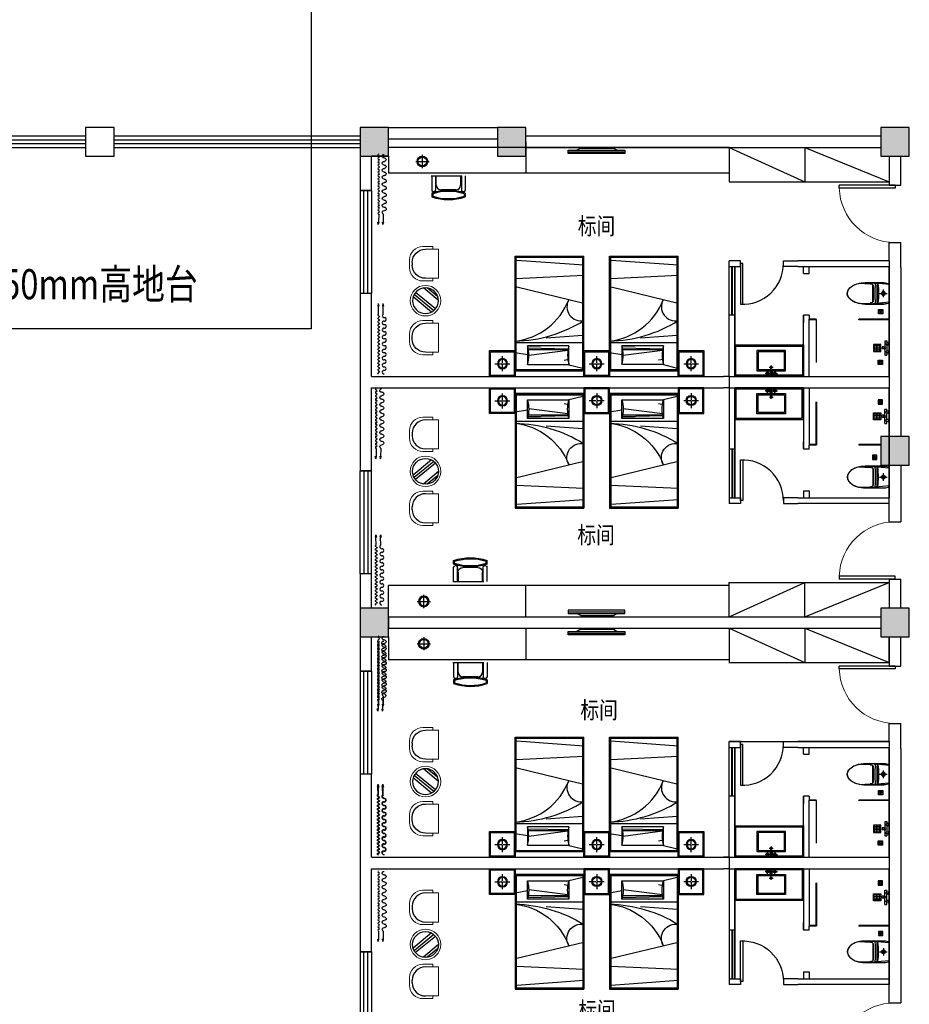
# Model space of a CAD drawing. Extents: x 491147 to 814927, y -517176 to -115407.
# Drawn here: x 652503 to 668052, y -416240 to -399041 of the extents above; entities that cross this region are included whole.
import ezdxf

# ---------------------------------------------------------------- set-up
doc = ezdxf.new("R2010")
doc.units = 0
doc.header["$LTSCALE"] = 1000
doc.header["$MEASUREMENT"] = 0
doc.linetypes.add('ACAD_ISO03W100', pattern=[30, 12, -18])
for name, color, linetype in [('40', 40, 'Continuous'), ('8', 8, 'Continuous'), ('COLUMN', 9, 'Continuous'), ('CURTWALL', 4, 'Continuous'), ('ELL【圆椭圆】', 6, 'Continuous'), ('F', 3, 'Continuous'), ('jiaju', 252, 'Continuous'), ('M-ST-6', 2, 'Continuous'), ('PUB_HATCH', 8, 'Continuous'), ('TREE', 3, 'Continuous'), ('UTIL', 2, 'Continuous'), ('WALL', 7, 'Continuous'), ('WINDOW', 4, 'Continuous'), ('家具内线', 1, 'Continuous'), ('家具外线', 2, 'Continuous'), ('柱', 2, 'Continuous')]:
    doc.layers.add(name, color=color, linetype=linetype)
doc.layers.add('FURNITURE', color=2, linetype='Continuous', lineweight=5)
doc.styles.get("Standard").update_dxf_attribs({"font": 'gbenor.shx', "bigfont": 'gbcbig.shx'})
doc.styles.add('图签文字-黑体', font='微软vista黑体.ttf', dxfattribs={"width": 0.8})
doc.dimstyles.get("Standard").update_dxf_attribs({"dimscale": 100, "dimtxt": 2.5, "dimasz": 1, "dimexe": 2.5, "dimexo": 3, "dimgap": 1.5, "dimtad": 1, "dimdec": 0, "dimzin": 0, "dimdsep": 46, "dimtxsty": 'Standard', "dimblk": 'ARCHTICK', "dimcen": 0.09, "dimadec": 0, "dimazin": 0, "dimtfac": 1, "dimtdec": 0, "dimtix": 1, "dimtmove": 2, "dimatfit": 3, "dimldrblk": 'DOT', "dimfxl": 1, "dimtolj": 1, "dimtzin": 0, "dimarcsym": 0})

# ---------------------------------------------------------------- blocks, each defined once
blk = doc.blocks.new('_FZH')
blk.add_lwpolyline([(-0.5, -0.5), (0.5, -0.5), (0.5, 0.5), (-0.5, 0.5)], close=True)
at = {"layer": 'PUB_HATCH'}
blk.add_solid([(-0.5, -0.5), (0.5, -0.5), (-0.5, 0.5), (0.5, 0.5)], dxfattribs=at)
blk = doc.blocks.new('$TCHSYS$WIN2D')
for p, q in [((-0.5, 0.5), (0.5, 0.5)), ((-0.5, 0.5), (-0.5, -0.5)), ((0.5, 0.5), (0.5, -0.5)), ((0.5, 0.1667), (-0.5, 0.1667)), ((0.5, -0.1667), (-0.5, -0.1667)), ((-0.5, -0.5), (0.5, -0.5))]:
    blk.add_line(p, q)
blk = doc.blocks.new('_FZHK')
blk.add_lwpolyline([(-0.5, -0.5), (0.5, -0.5), (0.5, 0.5), (-0.5, 0.5)], close=True)
blk = doc.blocks.new('$DorLib2D$00000001')
for p, q in [((0.45, 0.975), (0.5, 0.975)), ((0.45, 0), (0.45, 0.975)), ((0.5, 0), (0.5, 0.975)), ((0.5, 0), (0.45, 0))]:
    blk.add_line(p, q)
at = {"lineweight": 13}
blk.add_arc((0.475, 0), 0.975, 91.4693, 180, dxfattribs=at)
blk = doc.blocks.new('_ArchTick')
at = {"color": 0, "linetype": 'ByBlock', "const_width": 0.4}
blk.add_lwpolyline([(-0.5, -0.5), (0.5, 0.5)], dxfattribs=at)
blk = doc.blocks.new('_Dot')
at = {"color": 0, "linetype": 'ByBlock', "lineweight": -2}
blk.add_line((-0.5, 0), (-1, 0), dxfattribs=at)
at = {"color": 0, "linetype": 'ByBlock', "const_width": 0.5}
blk.add_lwpolyline([(-0.25, 0, 1), (0.25, 0, 1)], format="xyb", close=True, dxfattribs=at)
blk = doc.blocks.new('MK-DJ-0212')
at = {"layer": '家具内线'}
for p, q in [((22888, 5474), (22856, 5129)), ((22977, 5374), (23109, 5374)), ((23043, 5308), (23043, 5440)), ((23198, 5474), (23231, 5129)), ((22890, 5189), (23196, 5189))]:
    blk.add_line(p, q, dxfattribs=at)
for radius in [32.8, 21.1]:
    blk.add_circle((23043, 5374), radius, dxfattribs=at)
for centre, radius, start, end in [((22876, 5243), 10, 174.685, 277.4868), ((22877, 5272), 8, 174.685, 277.298), ((22876, 5285), 6, 174.685, 277.2607), ((23043, 3974), 1315, 82.7393, 97.2607), ((23043, 3974), 1300, 82.702, 97.298), ((23043, 3974), 1270, 82.5132, 97.4868), ((23209, 5272), 8, 262.702, 5.315), ((23210, 5285), 6, 262.7393, 5.315), ((23210, 5243), 10, 262.5132, 5.315)]:
    blk.add_arc(centre, radius, start, end, dxfattribs=at)
at = {"layer": '家具外线'}
for p, q in [((22856, 5059), (22856, 5385)), ((22856, 5385), (22856, 5059)), ((22868, 5459), (22862, 5437)), ((23198, 5474), (22888, 5474)), ((23224, 5437), (23218, 5459)), ((23231, 5059), (23231, 5385)), ((22865, 4959), (22875, 5144)), ((23221, 4959), (23212, 5144))]:
    blk.add_line(p, q, dxfattribs=at)
for centre, radius, start, end in [((23056, 5385), 200, 165.0782, 180), ((22888, 5454), 20, 90, 165.0782), ((23198, 5454), 20, 14.9218, 90), ((23031, 5385), 200, 0, 14.9218), ((23332, 5075), 462, 167.3549, 171.4057), ((22925, 5153), 50, 95.7141, 152.9103), ((23043, 3974), 1235, 84.2859, 95.7141), ((23161, 5153), 50, 27.0897, 84.2859), ((22754, 5075), 462, 8.5943, 12.6451), ((23383, 5059), 527, 180, 193.8504), ((22703, 5059), 527, 346.1496, 0), ((23215, 5018), 355, 193.8504, 210.7627), ((23109, 4955), 231, 210.7627, 235.1668), ((22977, 4955), 231, 304.8332, 329.2373), ((22871, 5018), 355, 329.2373, 346.1496), ((23043, 4860), 115, 235.1668, 270), ((23043, 4860), 115, 270, 304.8332)]:
    blk.add_arc(centre, radius, start, end, dxfattribs=at)
blk = doc.blocks.new('A$C11C34365')
at = {"layer": 'UTIL', "color": 1}
for points in [[(75, 0), (0, 0), (0, 75), (75, 75)], [(22, 62), (12, 62), (12, 52), (22, 52)], [(22, 42), (12, 42), (12, 32), (22, 32)], [(22, 22), (12, 22), (12, 12), (22, 12)], [(42, 62), (32, 62), (32, 52), (42, 52)], [(42, 42), (32, 42), (32, 32), (42, 32)], [(42, 22), (32, 22), (32, 12), (42, 12)], [(62, 62), (52, 62), (52, 52), (62, 52)], [(62, 42), (52, 42), (52, 32), (62, 32)], [(62, 22), (52, 22), (52, 12), (62, 12)]]:
    blk.add_lwpolyline(points, close=True, dxfattribs=at)
blk = doc.blocks.new('A$C429D608A')
at = {"layer": 'M-ST-6'}
blk.add_lwpolyline([(0, 75), (75, 75), (75, 0), (0, 0)], close=True, dxfattribs=at)
blk.add_lwpolyline([(0, 75), (75, 75), (75, 0), (0, 0)], close=True, dxfattribs=at)
at = {"layer": 'UTIL'}
blk.add_blockref('A$C11C34365', (0, 0), dxfattribs=at)
blk = doc.blocks.new('海龙工具_2012011210280850')
at = {"layer": 'UTIL', "color": 1}
for p, q in [((-892, 867), (-927, 867)), ((-927, 842), (-927, 867)), ((-892, 842), (-892, 867)), ((-1034, 825), (-1034, 790)), ((-927, 825), (-1034, 825)), ((-997, 790), (-1034, 790)), ((-952, 760), (-1012, 760)), ((-1012, 745), (-1012, 760)), ((-952, 745), (-1012, 745)), ((-997, 760), (-997, 790)), ((-852, 790), (-967, 790)), ((-967, 760), (-967, 790)), ((-952, 745), (-952, 760)), ((-892, 842), (-927, 842)), ((-927, 837), (-927, 825)), ((-892, 837), (-927, 837)), ((-925, 837), (-925, 842)), ((-894, 837), (-894, 842)), ((-892, 837), (-892, 825)), ((-784, 825), (-892, 825)), ((-867, 760), (-807, 760)), ((-867, 745), (-867, 760)), ((-867, 745), (-807, 745)), ((-852, 760), (-852, 790)), ((-784, 790), (-822, 790)), ((-822, 760), (-822, 790)), ((-807, 745), (-807, 760)), ((-784, 825), (-784, 790))]:
    blk.add_line(p, q, dxfattribs=at)
for points in [[(-972, 895), (-847, 895), (-847, 1020), (-972, 1020)], [(-957, 992), (-944, 992), (-944, 1005), (-957, 1005)], [(-957, 965), (-944, 965), (-944, 977), (-957, 977)], [(-957, 937), (-944, 937), (-944, 950), (-957, 950)], [(-957, 910), (-944, 910), (-944, 922), (-957, 922)], [(-929, 992), (-917, 992), (-917, 1005), (-929, 1005)], [(-929, 965), (-917, 965), (-917, 977), (-929, 977)], [(-929, 937), (-917, 937), (-917, 950), (-929, 950)], [(-929, 910), (-917, 910), (-917, 922), (-929, 922)], [(-889, 992), (-902, 992), (-902, 1005), (-889, 1005)], [(-889, 965), (-902, 965), (-902, 977), (-889, 977)], [(-889, 937), (-902, 937), (-902, 950), (-889, 950)], [(-889, 910), (-902, 910), (-902, 922), (-889, 922)], [(-862, 992), (-874, 992), (-874, 1005), (-862, 1005)], [(-862, 965), (-874, 965), (-874, 977), (-862, 977)], [(-862, 937), (-874, 937), (-874, 950), (-862, 950)], [(-862, 910), (-874, 910), (-874, 922), (-862, 922)]]:
    blk.add_lwpolyline(points, close=True, dxfattribs=at)
for centre, radius, start, end in [((-982, 790), 15, 0, 180), ((-909, 825), 17.5, 180, 0), ((-837, 790), 15, 0, 180)]:
    blk.add_arc(centre, radius, start, end, dxfattribs=at)
blk = doc.blocks.new('海龙工具_2012011116463567')
at = {"layer": '家具内线'}
for p, q in [((-843, 537), (-383, 537)), ((-843, 225), (-843, 537)), ((-629, 606), (-720, 606)), ((-679, 565), (-679, 636)), ((-629, 627), (-597, 627)), ((-629, 530), (-629, 627)), ((-629, 530), (-597, 530)), ((-613, 465), (-613, 636)), ((-597, 530), (-597, 627)), ((-597, 606), (-506, 606)), ((-548, 565), (-548, 636)), ((-383, 537), (-383, 225)), ((-646, 494), (-581, 494)), ((-383, 225), (-843, 225))]:
    blk.add_line(p, q, dxfattribs=at)
for centre, radius in [((-678, 606), 22.7), ((-678, 606), 16.2), ((-549, 606), 22.7), ((-549, 606), 16.2), ((-614, 494), 16.2)]:
    blk.add_circle(centre, radius, dxfattribs=at)
at = {"layer": '家具外线'}
for p, q in [((-863, 557), (-363, 557)), ((-863, 205), (-863, 557)), ((-363, 557), (-363, 205)), ((-363, 205), (-863, 205))]:
    blk.add_line(p, q, dxfattribs=at)
blk = doc.blocks.new('11111')
at = {"color": 8, "ltscale": 300}
blk.add_lwpolyline([(740821, -155571), (741147, -155571, -0.065201), (741198, -155578), (741221, -155584, -0.339835), (741236, -155603), (741236, -155914, -0.339835), (741221, -155933), (741198, -155939, -0.065201), (741147, -155946), (740821, -155946, -0.047813), (740721, -155936), (740701, -155932), (740672, -155924), (740639, -155912), (740618, -155902), (740595, -155889), (740569, -155871), (740551, -155854), (740534, -155834), (740520, -155814), (740511, -155793), (740506, -155770), (740506, -155758), (740507, -155739), (740513, -155720), (740522, -155700), (740534, -155682), (740552, -155662), (740572, -155644), (740594, -155628), (740616, -155616), (740645, -155602), (740679, -155590), (740702, -155584), (740721, -155580, -0.047813)], format="xyb", close=True, dxfattribs=at)
at = {"layer": 'jiaju', "color": 1}
for p, q in [((738490, -156138), (738490, -155288)), ((738500, -156138), (738500, -155288)), ((738540, -157208), (738540, -155288)), ((738540, -155288), (738540, -157208)), ((738540, -156138), (738440, -156138)), ((738440, -157208), (738340, -157208)), ((738440, -157208), (738340, -157208))]:
    blk.add_line(p, q, dxfattribs=at)
at = {"layer": 'jiaju', "color": 6}
for p, q in [((741240, -155188), (741240, -157208)), ((739960, -156213), (739960, -156963)), ((739970, -156213), (739960, -156213)), ((739970, -156963), (739970, -156213)), ((738540, -156658), (739740, -156658)), ((738440, -157208), (741240, -157208))]:
    blk.add_line(p, q, dxfattribs=at)
for points in [[(738640, -155238), (738640, -155948), (738680, -155948), (738680, -155238)], [(738540, -156658), (739740, -156658), (739740, -157208), (738540, -157208)], [(738560, -156678), (739720, -156678), (739720, -157188), (738560, -157188)]]:
    blk.add_lwpolyline(points, close=True, dxfattribs=at)
blk.add_arc((738680, -155238), 710, 266.7704, 0, dxfattribs=at)
at = {"layer": 'WALL'}
for p, q in [((738440, -157208), (738440, -155188)), ((738640, -155188), (738440, -155188)), ((738440, -155288), (738640, -155288)), ((738640, -155288), (738640, -155188)), ((739640, -155288), (739388, -155288)), ((739390, -155288), (739390, -155188)), ((739390, -155188), (739640, -155188)), ((739810, -155188), (739640, -155188)), ((739640, -155288), (740060, -155288)), ((739740, -155408), (739740, -155288)), ((741240, -155188), (739810, -155188)), ((739840, -155408), (739840, -155288)), ((739910, -155288), (741240, -155288)), ((741240, -157208), (741240, -155288)), ((741240, -157208), (741240, -155288)), ((739740, -155408), (739840, -155408)), ((741240, -155308), (741240, -157208)), ((741240, -155508), (741240, -157208)), ((741240, -155508), (741240, -157208)), ((739740, -156268), (739740, -156138)), ((739840, -156138), (739740, -156138)), ((739740, -156148), (739740, -156268)), ((739840, -156138), (739840, -156208)), ((739740, -157208), (739740, -156208)), ((739960, -156208), (739840, -156208)), ((739840, -157208), (739840, -156208)), ((739960, -156218), (739840, -156218)), ((739960, -156218), (739960, -156208)), ((741240, -156208), (740710, -156208)), ((740710, -156218), (740710, -156208)), ((741240, -156218), (740710, -156218)), ((738440, -157208), (741240, -157208)), ((738440, -157208), (741240, -157208)), ((738440, -157208), (741240, -157208)), ((738440, -157208), (741240, -157208)), ((738440, -157208), (741240, -157208))]:
    blk.add_line(p, q, dxfattribs=at)
at = {"color": 3, "rotation": 90}
blk.add_blockref('海龙工具_2012011210280850', (741985, -155801), dxfattribs=at)
at = {"ltscale": 300, "extrusion": (0, 0, -1), "zscale": -1, "rotation": 180}
blk.add_blockref('海龙工具_2012011116463567', (-739789, -156552), dxfattribs=at)
at = {"layer": 'TREE', "extrusion": (0, 0, -1), "xscale": -1, "zscale": -1, "rotation": 90.00000006670103}
for p in [(-741049, -156040), (-741044, -156923)]:
    blk.add_blockref('A$C429D608A', p, dxfattribs=at)
at = {"layer": '家具外线', "xscale": -1, "rotation": 270}
blk.add_blockref('MK-DJ-0212', (735762, -178801), dxfattribs=at)
blk = doc.blocks.new('海龙工具_2012011310362065')
at = {"color": 2}
blk.add_lwpolyline([(-752, -526), (-252, -526), (-252, -26), (-752, -26)], close=True, dxfattribs=at)
at = {"color": 8}
blk.add_lwpolyline([(-732, -506), (-272, -506), (-272, -46), (-732, -46)], close=True, dxfattribs=at)
at = {"layer": '8', "color": 8, "linetype": 'Continuous'}
for p, q in [((-504, -269), (-504, -133)), ((-514, -279), (-649, -279)), ((-504, -424), (-504, -289)), ((-359, -279), (-495, -279))]:
    blk.add_line(p, q, dxfattribs=at)
at = {"layer": '8', "color": 1, "linetype": 'Continuous'}
blk.add_ellipse((-505, -279), major_axis=(-0.3, 98.6), ratio=1, start_param=4.709267, end_param=10.992452, dxfattribs=at)
at = {"layer": '8', "color": 8, "linetype": 'Continuous'}
blk.add_ellipse((-505, -279), major_axis=(0, 82.5), ratio=1, start_param=-1.570728, end_param=4.712457, dxfattribs=at)
blk = doc.blocks.new('dfvc')
at = {"color": 2, "ltscale": 300}
for p in [(736580, -155108), (737780, -157108)]:
    blk.add_line(p, (737780, -155108), dxfattribs=at)
at = {"color": 2}
for q in [(736580, -155108), (737780, -157108)]:
    blk.add_line((736580, -157108), q, dxfattribs=at)
at = {"color": 8}
for p, q in [((736580, -155128), (737780, -155128)), ((736600, -157108), (736600, -155108)), ((737760, -157108), (737760, -155108)), ((736580, -157088), (737780, -157088))]:
    blk.add_line(p, q, dxfattribs=at)
at = {"color": 1}
for p, q in [((736594, -156521), (736594, -156521)), ((736688, -156568), (736688, -156568))]:
    blk.add_line(p, q, dxfattribs=at)
at = {"color": 2, "ltscale": 300}
blk.add_lwpolyline([(737780, -157108), (736580, -157108), (736580, -157208), (737780, -157208)], close=True, dxfattribs=at)
at = {"color": 1}
for centre, radius, start, end in [((736451, -155455), 1144, 276.4726, 338.7122), ((737734, -155990), 249, 151.0642, 280.6296), ((736528, -154220), 2372, 271.2502, 301.8499)]:
    blk.add_arc(centre, radius, start, end, dxfattribs=at)
at = {"layer": '8'}
for p, q in [((736608, -155176), (737780, -155260)), ((737780, -155448), (736600, -155504)), ((736608, -155645), (737780, -155929)), ((737254, -156674), (736797, -156684)), ((736803, -156708), (737508, -156724)), ((736809, -156740), (737505, -156740)), ((737503, -156753), (736817, -156842))]:
    blk.add_line(p, q, dxfattribs=at)
at = {"layer": '8', "color": 1, "linetype": 'ByBlock'}
for p, q in [((736794, -156675), (736794, -156997)), ((737520, -156675), (736794, -156675)), ((737520, -156997), (737520, -156675)), ((736794, -156997), (737520, -156997))]:
    blk.add_line(p, q, dxfattribs=at)
at = {"layer": '8'}
for points in [[(737760, -156494), (737123, -156541)], [(737760, -156622), (736580, -156622)], [(736580, -156790), (736794, -156826)], [(737520, -156911), (737437, -156927)], [(737497, -156997), (737760, -157062)]]:
    blk.add_lwpolyline(points, dxfattribs=at)
at = {"layer": '8', "color": 1, "linetype": 'ByBlock'}
for centre, start, end in [((736242, -156836), 343.7398, 16.2602), ((738072, -156836), 163.7398, 196.2602)]:
    blk.add_arc(centre, 575, start, end, dxfattribs=at)
at = {"color": 250, "ltscale": 300, "xscale": -0.900000000372529, "yscale": 0.8999999999068677, "zscale": 0.9}
blk.add_blockref('海龙工具_2012011310362065', (737553, -156735), dxfattribs=at)
blk = doc.blocks.new('eyhyt')
at = {"color": 1}
for p, q in [((163666, -412207), (163666, -412254)), ((163666, -413545), (163666, -413499))]:
    blk.add_line(p, q, dxfattribs=at)
at = {"color": 8}
for p, q in [((163209, -412873), (163471, -412654)), ((163222, -412800), (163407, -412653)), ((163259, -413018), (163610, -412735)), ((163291, -413050), (163631, -412767)), ((163332, -413077), (163650, -412810))]:
    blk.add_line(p, q, dxfattribs=at)
at = {"color": 1}
blk.add_circle((163434, -412876), 225, dxfattribs=at)
for centre, start, end in [((163435, -412207), 0, 90), ((163435, -412254), 270, 0), ((163435, -413499), 0, 90), ((163435, -413545), 270, 0)]:
    blk.add_arc(centre, 231, start, end, dxfattribs=at)
at = {"layer": 'FURNITURE', "color": 2}
for p, q in [((163204, -411976), (163435, -411976)), ((163204, -412485), (163204, -411976)), ((163306, -411930), (163481, -411930)), ((163306, -411976), (163306, -411930)), ((163712, -412161), (163712, -412300)), ((163435, -412485), (163204, -412485)), ((163306, -412531), (163306, -412485)), ((163481, -412531), (163306, -412531)), ((163435, -413268), (163204, -413268)), ((163204, -413268), (163204, -413776)), ((163306, -413222), (163306, -413268)), ((163481, -413222), (163306, -413222)), ((163712, -413592), (163712, -413453)), ((163204, -413776), (163435, -413776)), ((163306, -413776), (163306, -413823)), ((163306, -413823), (163481, -413823))]:
    blk.add_line(p, q, dxfattribs=at)
blk.add_circle((163434, -412876), 267, dxfattribs=at)
for centre, start, end in [((163481, -412161), 0, 90), ((163481, -412300), 270, 0), ((163481, -413453), 0, 90), ((163481, -413592), 270, 0)]:
    blk.add_arc(centre, 231, start, end, dxfattribs=at)
blk = doc.blocks.new('ds')
at = {"color": 1, "linetype": 'ACAD_ISO03W100', "ltscale": 3}
blk.add_line((701278, 88094, -130), (702269, 88094, -130), dxfattribs=at)
at = {"layer": '柱'}
for p, q in [((701278, 88122, -130), (702269, 88122, -130)), ((701278, 88067, -130), (701278, 88122, -130)), ((702269, 88067, -130), (701278, 88067, -130)), ((701500, 88162, -259), (701433, 88122, -259)), ((701500, 88162), (702069, 88162)), ((702069, 88162), (702136, 88122)), ((702269, 88122, -130), (702269, 88067, -130))]:
    blk.add_line(p, q, dxfattribs=at)
blk = doc.blocks.new('A$C2DEF219F')
at = {"layer": 'F', "color": 8, "ltscale": 120}
for p, q in [((114, 231), (114, 0)), ((230, 119), (0, 119))]:
    blk.add_line(p, q, dxfattribs=at)
at = {"layer": 'F', "color": 1, "ltscale": 120}
blk.add_circle((114, 117), 93.1, dxfattribs=at)
at = {"layer": 'F', "color": 8, "ltscale": 120}
blk.add_circle((114, 117), 77.1, dxfattribs=at)
blk = doc.blocks.new('htfgtyr')
at = {"layer": 'F', "color": 2, "ltscale": 120}
for p, q in [((-157199, 17860), (-157199, 17920)), ((-157199, 17589), (-157199, 17816)), ((-157177, 17839), (-157162, 17839)), ((-157139, 17589), (-157139, 17816)), ((-156734, 17589), (-156734, 17816)), ((-156712, 17839), (-156697, 17839)), ((-156674, 17589), (-156674, 17816)), ((-156673, 17860), (-156673, 17920))]:
    blk.add_line(p, q, dxfattribs=at)
at = {"layer": 'F', "color": 1}
for p, q in [((-157184, 17871), (-157184, 17909)), ((-156688, 17871), (-156688, 17909))]:
    blk.add_line(p, q, dxfattribs=at)
at = {"layer": 'F', "color": 1, "ltscale": 120}
for p, q in [((-157052, 17812), (-156820, 17812)), ((-157127, 17589), (-157127, 17737)), ((-156745, 17737), (-156745, 17589))]:
    blk.add_line(p, q, dxfattribs=at)
at = {"layer": 'F', "color": 2, "ltscale": 120}
for centre, radius, start, end in [((-156937, 17140), 823, 71.3286, 108.5455), ((-156937, 18679), 860, 252.2747, 287.8452), ((-157177, 17816), 22.5, 90, 180), ((-157162, 17816), 22.5, 0, 90), ((-156712, 17816), 22.5, 90, 180), ((-156697, 17816), 22.5, 0, 90)]:
    blk.add_arc(centre, radius, start, end, dxfattribs=at)
at = {"layer": 'F', "color": 1}
for centre, radius, start, end in [((-156937, 17140), 808, 72.0901, 107.7822), ((-156937, 18679), 845, 253.016, 287.1055)]:
    blk.add_arc(centre, radius, start, end, dxfattribs=at)
at = {"layer": 'F', "color": 1, "ltscale": 120}
for centre, start, end in [((-157052, 17737), 90, 180), ((-156820, 17737), 0, 90)]:
    blk.add_arc(centre, 75, start, end, dxfattribs=at)
blk = doc.blocks.new('海龙工具_2012011210364700')
at = {"layer": '40'}
h = blk.add_hatch(color=1, dxfattribs=at)
h.dxf.hatch_style = 1
h.paths.add_polyline_path([(-1965, 103), (-2008, 91), (-1964, 82)])
at = {"layer": '40', "color": 1}
for p, q in [((-2008, 91), (-1965, 103)), ((-2008, 91), (-1964, 82)), ((-1964, 82), (-1965, 103)), ((-1826, 97), (-1965, 93))]:
    blk.add_line(p, q, dxfattribs=at)
for centre, radius, start, end in [((-1796, 112), 32.7, 205.6859, 7.1349), ((-1733, 118), 30.9, 351.9592, 184.5547), ((-1672, 109), 31.1, 171.9592, 11.2781), ((-1610, 118), 30.9, 351.9592, 184.5547), ((-1549, 109), 31.1, 171.9592, 11.2781), ((-1488, 118), 30.9, 351.9592, 184.5547), ((-1426, 109), 31.1, 171.9592, 11.2781), ((-1365, 118), 30.9, 351.9592, 184.5547), ((-1304, 109), 31.1, 171.9592, 11.2781), ((-1242, 118), 30.9, 351.9592, 184.5547), ((-1181, 109), 31.1, 171.9592, 11.2781), ((-1120, 117), 30.9, 351.9592, 184.5547), ((-1058, 109), 31.1, 171.9592, 11.2781), ((-997, 117), 30.9, 351.9592, 184.5547), ((-936, 109), 31.1, 171.9592, 11.2781), ((-874, 117), 30.9, 351.9592, 184.5547), ((-813, 108), 31.1, 171.9592, 11.2781)]:
    blk.add_arc(centre, radius, start, end, dxfattribs=at)
blk = doc.blocks.new('海龙工具_2012011212364597')
at = {"layer": '40'}
h = blk.add_hatch(color=1, dxfattribs=at)
h.dxf.hatch_style = 1
h.paths.add_polyline_path([(-91, 315), (-48, 302), (-91, 293)])
at = {"layer": '40', "color": 1}
for p, q in [((-230, 309), (-91, 305)), ((-48, 302), (-91, 315)), ((-91, 293), (-91, 315)), ((-48, 302), (-91, 293))]:
    blk.add_line(p, q, dxfattribs=at)
at = {"layer": 'ELL【圆椭圆】', "color": 1, "ltscale": 300}
for centre, start, end in [((-1265, 309), 180, 0), ((-1235, 309), 0, 180), ((-1205, 309), 180, 0), ((-1175, 309), 0, 180), ((-1145, 309), 180, 0), ((-1115, 309), 0, 180), ((-1085, 309), 180, 0), ((-1055, 309), 0, 180), ((-1025, 309), 180, 0), ((-995, 309), 0, 180), ((-965, 309), 180, 0), ((-935, 309), 0, 180), ((-905, 309), 180, 0), ((-875, 309), 0, 180), ((-845, 309), 180, 0), ((-815, 309), 0, 180), ((-785, 309), 180, 0), ((-755, 309), 0, 180), ((-725, 309), 180, 0), ((-695, 309), 0, 180), ((-665, 309), 180, 0), ((-635, 309), 0, 180), ((-605, 309), 180, 0), ((-575, 309), 0, 180), ((-545, 309), 180, 0), ((-515, 309), 0, 180), ((-485, 309), 180, 0), ((-455, 309), 0, 180), ((-425, 309), 180, 0), ((-395, 309), 0, 180), ((-365, 309), 180, 0), ((-335, 309), 0, 180), ((-305, 309), 180, 0), ((-275, 309), 0, 180), ((-245, 309), 180, 0)]:
    blk.add_arc(centre, 15, start, end, dxfattribs=at)
blk = doc.blocks.new('海龙工具_2012011212365350')
at = {"ltscale": 300, "xscale": -1}
blk.add_blockref('海龙工具_2012011210364700', (-2014, 386), dxfattribs=at)
at = {"ltscale": 300}
blk.add_blockref('海龙工具_2012011212364597', (42, 93), dxfattribs=at)

msp = doc.modelspace()

# ---------------------------------------------------------------- linework, layer by layer
at = {"color": 2, "ltscale": 300}
for p in [(661163.2, -403172.2), (662363.2, -405172.2)]:
    msp.add_line(p, (662363.2, -403172.2), dxfattribs=at)
at = {"color": 2}
for q in [(661163.2, -403172.2), (662363.2, -405172.2)]:
    msp.add_line((661163.2, -405172.2), q, dxfattribs=at)
at = {"color": 8}
for p, q in [((661163.2, -403192.2), (662363.2, -403192.2)), ((661183.2, -405172.2), (661183.2, -403172.2)), ((662343.2, -405172.2), (662343.2, -403172.2)), ((661163.2, -405152.2), (662363.2, -405152.2))]:
    msp.add_line(p, q, dxfattribs=at)
at = {"color": 1}
for p, q in [((661177.4, -404585.2), (661177.4, -404585.2)), ((661271.2, -404632), (661271.2, -404632))]:
    msp.add_line(p, q, dxfattribs=at)
at = {"color": 2, "ltscale": 300}
msp.add_lwpolyline([(662363.2, -405172.2), (661163.2, -405172.2), (661163.2, -405272.2), (662363.2, -405272.2)], close=True, dxfattribs=at)
at = {"color": 8, "ltscale": 300}
msp.add_lwpolyline([(667283.3, -407217.8), (667609.1, -407217.8, 0.065201), (667660.6, -407211.1), (667683.4, -407205, 0.3398346), (667698.3, -407185.6), (667698.3, -406875, 0.3398346), (667683.4, -406855.6), (667660.6, -406849.5, 0.065201), (667609.1, -406842.8), (667283.3, -406842.8, 0.0478133), (667183.1, -406852.4), (667163.8, -406856.5), (667134, -406864.6), (667101.9, -406876.6), (667080, -406887), (667057.1, -406899.8), (667032, -406917.8), (667013.4, -406934.9), (666996.4, -406954.3), (666982.9, -406974.1), (666973.6, -406995.8), (666968.9, -407018.9), (666968.3, -407030.3), (666969.9, -407049.3), (666975, -407069), (666984.2, -407088.7), (666996.7, -407106.7), (667014.3, -407126.7), (667034.2, -407144.6), (667056.8, -407160.6), (667078.7, -407173), (667107.3, -407186.2), (667141.6, -407198.3), (667164.5, -407204.2), (667183.1, -407208.2, 0.0478133)], format="xyb", close=True, dxfattribs=at)
at = {"color": 1}
for centre, radius, start, end in [((661034.2, -403518.9), 1143.6, 276.47265, 338.71222), ((662317.3, -404054.4), 248.5, 151.0642, 280.62957), ((661111.4, -402283.7), 2372.1, 271.25017, 301.84993)]:
    msp.add_arc(centre, radius, start, end, dxfattribs=at)
at = {"layer": '8'}
for p, q in [((661191, -403240.1), (662363.2, -403323.8)), ((662363.2, -403512), (661183.2, -403567.7)), ((661191, -403708.8), (662363.2, -403993.4)), ((661836.9, -404738.5), (661380.2, -404747.6)), ((661386.4, -404771.9), (662091, -404787.9)), ((661392.8, -404804.1), (662088, -404804.1)), ((662085.9, -404817.3), (661400.8, -404905.6))]:
    msp.add_line(p, q, dxfattribs=at)
at = {"layer": '8', "color": 1, "linetype": 'ByBlock'}
for p, q in [((661377.9, -404739.3), (661377.9, -405061.3)), ((662102.9, -404739.3), (661377.9, -404739.3)), ((662102.9, -405061.3), (662102.9, -404739.3)), ((661377.9, -405061.3), (662102.9, -405061.3))]:
    msp.add_line(p, q, dxfattribs=at)
at = {"layer": '8'}
for points in [[(662343.2, -404557.9), (661706.5, -404604.8)], [(662343.2, -404686.5), (661163.2, -404686.5)], [(661163.2, -404854.4), (661377.9, -404890.5)], [(662102.9, -404975.2), (662020.9, -404991.4)], [(662080.6, -405061.3), (662343.2, -405125.9)]]:
    msp.add_lwpolyline(points, dxfattribs=at)
at = {"layer": '8', "color": 1, "linetype": 'ByBlock'}
for centre, start, end in [((660825.9, -404900.3), 343.73979, 16.26021), ((662654.9, -404900.3), 163.73979, 196.26021)]:
    msp.add_arc(centre, 575, start, end, dxfattribs=at)
at = {"layer": 'CURTWALL'}
for p, q in [((643352.3, -401072.2), (653652.3, -401072.2)), ((643352.3, -401138.9), (653652.3, -401138.9)), ((643352.3, -401205.6), (653652.3, -401205.6)), ((654152.3, -401072.2), (658452.3, -401072.2)), ((654152.3, -401138.9), (658452.3, -401138.9)), ((654152.3, -401205.6), (658452.3, -401205.6)), ((643352.3, -401272.2), (653652.3, -401272.2)), ((654152.3, -401272.2), (658452.3, -401272.2))]:
    msp.add_line(p, q, dxfattribs=at)
at = {"layer": 'jiaju', "color": 6}
for p, q in [((661352.3, -401172.2), (661352.3, -401722.2)), ((664902.3, -401272.2), (658952.3, -401272.2)), ((664902.3, -401272.2), (667552.3, -401272.2)), ((664902.3, -401272.2), (664902.3, -401872.2)), ((664902.3, -401272.2), (666227.3, -401872.2)), ((666227.3, -401272.2), (666227.3, -401872.2)), ((666227.3, -401272.2), (667702.3, -401872.2)), ((658952.3, -401422.2), (658952.3, -401722.2)), ((664902.3, -401722.2), (658952.3, -401722.2)), ((659694.4, -401767.5), (659773.1, -401767.5)), ((659769.5, -401767.5), (660193.5, -401767.5)), ((660153.2, -401767.5), (660233.8, -401767.5)), ((664902.3, -401872.2), (667702.3, -401872.2)), ((664902.3, -405272.2), (664902.3, -405472.2)), ((667702.3, -405272.2), (667702.3, -405472.2)), ((664902.3, -405472.2), (667702.3, -405472.2)), ((667702.3, -407492.2), (667702.3, -405472.2)), ((666422.3, -406467.2), (666422.3, -405717.2)), ((666432.3, -405717.2), (666432.3, -406467.2)), ((665002.3, -406022.2), (666202.3, -406022.2)), ((666432.3, -406467.2), (666422.3, -406467.2)), ((664902.3, -408922.3), (658952.3, -408922.3)), ((658952.3, -409322.2), (658952.3, -408922.3)), ((660076.3, -408855.8), (660155, -408855.8)), ((660151.3, -408855.8), (660575.4, -408855.8)), ((660535, -408855.8), (660615.7, -408855.8)), ((661352.3, -409472.3), (661352.3, -408922.3)), ((664899.6, -408872.2), (667702.3, -408872.2)), ((664902.3, -409472.3), (664902.3, -408872.2)), ((664902.3, -409472.3), (666227.3, -408872.2)), ((666227.3, -409472.3), (666227.3, -408872.2)), ((666227.3, -409472.3), (667699.6, -408872.2)), ((667702.3, -408872.2), (667702.3, -409322.2)), ((658952.3, -409472.2), (658952.3, -409672.2)), ((658952.3, -409472.3), (667552.3, -409472.3)), ((658952.3, -409822.2), (658952.3, -410222.2)), ((661352.3, -409672.2), (661352.3, -410222.2)), ((664902.3, -409672.2), (664902.3, -410272.2)), ((664902.3, -409672.2), (666227.3, -410272.2)), ((666227.3, -409672.2), (666227.3, -410272.2)), ((666227.3, -409672.2), (667699.6, -410272.2)), ((667702.3, -410272.2), (667702.3, -409822.2)), ((664902.3, -410222.2), (658952.3, -410222.2)), ((660076.3, -410270), (660155, -410270)), ((660151.3, -410270), (660575.4, -410270)), ((660535, -410270), (660615.7, -410270)), ((664899.6, -410272.2), (667702.3, -410272.2)), ((667702.3, -411652.2), (664902.3, -411652.2)), ((664902.3, -413672.2), (664902.3, -413872.2)), ((667702.3, -413672.2), (667702.3, -413872.2))]:
    msp.add_line(p, q, dxfattribs=at)
at = {"layer": 'jiaju'}
msp.add_line((658952.3, -401422.2), (658652.3, -401422.2), dxfattribs=at)
at = {"layer": 'jiaju', "color": 1}
for p, q in [((667702.3, -401932.2), (667902.3, -401932.2)), ((667702.3, -403252.2), (667702.3, -402932.2)), ((664902.3, -405472.2), (664802.3, -405472.2)), ((664902.3, -405472.2), (664802.3, -405472.2)), ((664902.3, -405472.2), (664802.3, -405472.2)), ((665002.3, -405472.2), (665002.3, -407392.2)), ((665002.3, -407392.2), (665002.3, -405472.2)), ((665002.3, -406542.2), (664902.3, -406542.2)), ((664952.3, -406542.2), (664952.3, -407392.2)), ((664962.3, -406542.2), (664962.3, -407392.2)), ((667702.3, -407812.2), (667702.3, -407492.2)), ((667702.3, -408812.2), (667902.3, -408812.2)), ((667702.3, -410332.2), (667902.3, -410332.2)), ((667702.3, -411652.2), (667702.3, -411332.2)), ((664902.3, -413872.2), (664802.3, -413872.2)), ((667702.3, -416212.2), (667702.3, -415892.2))]:
    msp.add_line(p, q, dxfattribs=at)
at = {"layer": 'jiaju', "color": 6}
for points in [[(665002.3, -406022.2), (666202.3, -406022.2), (666202.3, -405472.2), (665002.3, -405472.2)], [(665022.3, -406002.2), (666182.3, -406002.2), (666182.3, -405492.2), (665022.3, -405492.2)], [(665102.3, -407442.2), (665102.3, -406732.2), (665142.3, -406732.2), (665142.3, -407442.2)]]:
    msp.add_lwpolyline(points, close=True, dxfattribs=at)
msp.add_arc((665142.3, -407442.2), 710, 0, 93.22964, dxfattribs=at)
at = {"layer": 'WALL'}
for p, q in [((658552.3, -401022.2), (658552.3, -401022.2)), ((658952.3, -400922.2), (660852.3, -400922.2)), ((660952.3, -401022.2), (660952.3, -401022.2)), ((658552.3, -401097.2), (658552.3, -401097.2)), ((658552.3, -401172.2), (658552.3, -401172.2)), ((658952.3, -401122.2), (660852.3, -401122.2)), ((660952.3, -401097.2), (660952.3, -401097.2)), ((660952.3, -401172.2), (660952.3, -401172.2)), ((661352.3, -401072.2), (667552.3, -401072.2)), ((661352.3, -401272.2), (667552.3, -401272.2)), ((658452.3, -401422.2), (658452.3, -402022.2)), ((658652.3, -402022.2), (658652.3, -401422.2)), ((667702.3, -401422.2), (667702.3, -401932.2)), ((667902.3, -401932.2), (667902.3, -401422.2)), ((658452.3, -402022.2), (658652.3, -402022.2)), ((667702.3, -402932.2), (667902.3, -402932.2)), ((667902.3, -403372.2), (667902.3, -402932.2)), ((667902.3, -403372.2), (667902.3, -405372.2)), ((658652.3, -403822.2), (658452.3, -403822.2)), ((658452.3, -403822.2), (658452.3, -405372.2)), ((658652.3, -405272.2), (658652.3, -403822.2)), ((658652.3, -405272.2), (664802.3, -405272.2)), ((658452.3, -405372.2), (658452.3, -406922.2)), ((658652.3, -405472.2), (664802.3, -405472.2)), ((658652.3, -406922.2), (658652.3, -405472.2)), ((664902.3, -405472.2), (667702.3, -405472.2)), ((664902.3, -405472.2), (667702.3, -405472.2)), ((664902.3, -405472.2), (667702.3, -405472.2)), ((664902.3, -405472.2), (667702.3, -405472.2)), ((664902.3, -405472.2), (667702.3, -405472.2)), ((664902.3, -405472.2), (667702.3, -405472.2)), ((664902.3, -405472.2), (664902.3, -407492.2)), ((666202.3, -405472.2), (666202.3, -406472.2)), ((666302.3, -405472.2), (666302.3, -406472.2)), ((667702.3, -405472.2), (667702.3, -406322.2)), ((667702.3, -407372.2), (667702.3, -405472.2)), ((667702.3, -407172.2), (667702.3, -405472.2)), ((667702.3, -405472.2), (667702.3, -407392.2)), ((667702.3, -407172.2), (667702.3, -405472.2)), ((667702.3, -405472.2), (667702.3, -407392.2)), ((667902.3, -405372.2), (667902.3, -406322.2)), ((666202.3, -406532.2), (666202.3, -406412.2)), ((666202.3, -406412.2), (666202.3, -406542.2)), ((666302.3, -406542.2), (666202.3, -406542.2)), ((666422.3, -406462.2), (666302.3, -406462.2)), ((666302.3, -406542.2), (666302.3, -406472.2)), ((666422.3, -406472.2), (666302.3, -406472.2)), ((666422.3, -406462.2), (666422.3, -406472.2)), ((667552.3, -406462.2), (667172.3, -406462.2)), ((667172.3, -406462.2), (667172.3, -406472.2)), ((667552.3, -406472.2), (667172.3, -406472.2)), ((667702.3, -406822.2), (667702.3, -407392.2)), ((667902.3, -406822.2), (667902.3, -407812.2)), ((658452.3, -406922.2), (658652.3, -406922.2)), ((664902.3, -407392.2), (665102.3, -407392.2)), ((665102.3, -407392.2), (665102.3, -407492.2)), ((666102.3, -407392.2), (665850.5, -407392.2)), ((665852.3, -407392.2), (665852.3, -407492.2)), ((666102.3, -407392.2), (666522.3, -407392.2)), ((666202.3, -407272.2), (666202.3, -407392.2)), ((666202.3, -407272.2), (666302.3, -407272.2)), ((666302.3, -407272.2), (666302.3, -407392.2)), ((666372.3, -407392.2), (667702.3, -407392.2)), ((665102.3, -407492.2), (664902.3, -407492.2)), ((665852.3, -407492.2), (666102.3, -407492.2)), ((666272.3, -407492.2), (666102.3, -407492.2)), ((667702.3, -407492.2), (666272.3, -407492.2)), ((667702.3, -407812.2), (667902.3, -407812.2)), ((658652.3, -408722.2), (658452.3, -408722.2)), ((658452.3, -408722.2), (658452.3, -409322.2)), ((658652.3, -409322.2), (658652.3, -408722.2)), ((667702.3, -408812.2), (667702.3, -409322.2)), ((667902.3, -409322.2), (667902.3, -408812.2)), ((658952.3, -409472.2), (667552.3, -409472.2)), ((658452.3, -409822.2), (658452.3, -410422.2)), ((658652.3, -410422.2), (658652.3, -409822.2)), ((658952.3, -409672.2), (667552.3, -409672.2)), ((667702.3, -409822.2), (667702.3, -410332.2)), ((667902.3, -410332.2), (667902.3, -409822.2)), ((658452.3, -410422.2), (658652.3, -410422.2)), ((667702.3, -411332.2), (667902.3, -411332.2)), ((667902.3, -411772.2), (667902.3, -411332.2)), ((667702.3, -411652.2), (667702.3, -413672.2)), ((667902.3, -411772.2), (667902.3, -413772.2)), ((658652.3, -412222.2), (658452.3, -412222.2)), ((658452.3, -412222.2), (658452.3, -413772.2)), ((658652.3, -413672.2), (658652.3, -412222.2)), ((658452.3, -413772.2), (658452.3, -415322.2)), ((658652.3, -413672.2), (664802.3, -413672.2)), ((664139.8, -413672.2), (667702.3, -413672.2)), ((667902.3, -413772.2), (667902.3, -416212.2)), ((658652.3, -413872.2), (664802.3, -413872.2)), ((658652.3, -415322.2), (658652.3, -413872.2)), ((664902.3, -413872.2), (667702.3, -413872.2)), ((667702.3, -413872.2), (667702.3, -415892.2)), ((658452.3, -415322.2), (658652.3, -415322.2)), ((667702.3, -416212.2), (667902.3, -416212.2))]:
    msp.add_line(p, q, dxfattribs=at)

# ---------------------------------------------------------------- block references
at = {"ltscale": 300, "rotation": 270}
for p in [(658376, -402627.2), (658333.3, -406717.7), (658376, -411046), (658368, -411128.1), (658375.4, -415149)]:
    msp.add_blockref('海龙工具_2012011212365350', p, dxfattribs=at)
at = {"ltscale": 5, "extrusion": (0, 0, -1), "xscale": -1, "zscale": -1, "rotation": 270}
for p in [(-659658.3, -401632.4), (-659684.4, -410056.2)]:
    msp.add_blockref('A$C2DEF219F', p, dxfattribs=at)
at = {"color": 7, "extrusion": (0, 0, -1), "xscale": -1.111111111007631, "yscale": 1.111111111007631, "zscale": -1.111111111111111, "rotation": 180}
for p in [(-485623.9, -382224.7), (-486005.8, -390727.1)]:
    msp.add_blockref('htfgtyr', p, dxfattribs=at)
at = {"color": 2, "xscale": -1}
for p in [(823030.2, 8926.2), (823030.2, 526.2)]:
    msp.add_blockref('eyhyt', p, dxfattribs=at)
at = {"ltscale": 300, "xscale": -1, "rotation": 270}
for p in [(658375.4, -403995.5), (658332.7, -408031.3), (658367.4, -412389.2), (658375.4, -412395.5)]:
    msp.add_blockref('海龙工具_2012011212365350', p, dxfattribs=at)
at = {"color": 250, "ltscale": 300, "xscale": -0.900000000372529, "yscale": 0.8999999999068677, "zscale": 0.9}
for p in [(660486.4, -404798.8), (662136.4, -404798.8), (660486.4, -405448.8), (660486.4, -413198.8), (660486.4, -413848.8)]:
    msp.add_blockref('海龙工具_2012011310362065', p, dxfattribs=at)
at = {"ltscale": 300}
msp.add_blockref('海龙工具_2012011116463567', (666251.7, -406128.9), dxfattribs=at)
at = {"color": 3, "extrusion": (0, 0, -1), "zscale": -1, "rotation": 270}
msp.add_blockref('海龙工具_2012011210280850', (-668447, -406879), dxfattribs=at)
at = {"color": 2, "rotation": 180}
for p in [(823030.2, -819806.3), (823030.2, -828070.6)]:
    msp.add_blockref('eyhyt', p, dxfattribs=at)
at = {"color": 7, "extrusion": (0, 0, -1), "xscale": 1.111111111007631, "yscale": 1.111111111007631, "zscale": -1.111111111111111}
msp.add_blockref('htfgtyr', (-486005.8, -428398.6), dxfattribs=at)
at = {"ltscale": 5, "extrusion": (0, 0, -1), "zscale": -1, "rotation": 270}
msp.add_blockref('A$C2DEF219F', (-659684.4, -409088.3), dxfattribs=at)
at = {"layer": 'COLUMN', "color": 1, "xscale": 500, "yscale": 500, "zscale": 500}
msp.add_blockref('_FZHK', (653902.3, -401172.2), dxfattribs=at)
at = {"layer": 'COLUMN', "xscale": 500, "yscale": 500, "zscale": 500}
for name, p in [('_FZH', (658702.3, -401172.2)), ('_FZHK', (658702.3, -401172.2)), ('_FZH', (661102.3, -401172.2)), ('_FZHK', (661102.3, -401172.2)), ('_FZH', (667802.3, -401172.2)), ('_FZHK', (667802.3, -401172.2)), ('_FZH', (667802.3, -406572.2)), ('_FZHK', (667802.3, -406572.2)), ('_FZH', (658702.3, -409572.2)), ('_FZHK', (658702.3, -409572.2)), ('_FZH', (667802.3, -409572.2)), ('_FZHK', (667802.3, -409572.2))]:
    msp.add_blockref(name, p, dxfattribs=at)
at = {"layer": 'jiaju', "color": 6}
for name, p in [('ds', (-39189.3, -489445)), ('dfvc', (-73766.6, -248064)), ('11111', (-73537.5, -248064)), ('ds', (-39189.3, -497850.6)), ('dfvc', (-75416.6, -256464)), ('dfvc', (-73766.6, -256464)), ('11111', (-73537.5, -256464))]:
    msp.add_blockref(name, p, dxfattribs=at)
at = {"layer": 'jiaju', "color": 6, "xscale": -1, "rotation": 180}
for name, p in [('dfvc', (-75416.6, -562680.5)), ('dfvc', (-73766.6, -562680.5)), ('ds', (-39189.3, -321289.1)), ('dfvc', (-75416.6, -571080.5)), ('dfvc', (-73766.6, -571080.5)), ('11111', (-73537.5, -571080.5))]:
    msp.add_blockref(name, p, dxfattribs=at)
at = {"layer": 'TREE', "extrusion": (0, 0, -1), "zscale": -1, "rotation": 89.99999993329894}
for p in [(-667506.3, -405757.5), (-667407.5, -406724.7)]:
    msp.add_blockref('A$C429D608A', p, dxfattribs=at)
at = {"layer": 'WINDOW'}
for name, p, xscale, yscale, zscale, rotation in [('$TCHSYS$WIN2D', (658552.3, -402922.2), 1800, 200, 1800, 270.0000000000037), ('$DorLib2D$00000001', (667802.3, -402432.2), -1000, -1000, 1000, 270), ('$TCHSYS$WIN2D', (658552.3, -407822.2), -1800, 200, -1800, 270.0000000000037), ('$DorLib2D$00000001', (667802.3, -408312.2), 1000, -1000, 1000, 270), ('$DorLib2D$00000001', (667802.3, -410832.2), -1000, -1000, 1000, 270), ('$TCHSYS$WIN2D', (658552.3, -411322.2), 1800, 200, 1800, 270.0000000000037), ('$TCHSYS$WIN2D', (658552.3, -416222.2), 1800, 200, 1800, 270.0000000000037), ('$DorLib2D$00000001', (667802.3, -416712.2), 1000, -1000, 1000, 270)]:
    msp.add_blockref(name, p, dxfattribs=dict(at, xscale=xscale, yscale=yscale, zscale=zscale, rotation=rotation))
at = {"layer": '家具外线', "rotation": 270}
msp.add_blockref('MK-DJ-0212', (662224.1, -383987.3), dxfattribs=at)

# ---------------------------------------------------------------- texts
at = {"style": '图签文字-黑体', "width": 0.8}
msp.add_text('起150mm高地台', height=525.74, dxfattribs=at).set_placement((651302.6, -403924.5))
at = {"layer": 'jiaju', "color": 6, "style": '图签文字-黑体', "width": 0.8}
for p in [(662257.1, -402794.8), (662249.1, -408192.1), (662302.3, -411249.9), (662266.6, -416494)]:
    msp.add_text('标间', height=300, dxfattribs=at).set_placement(p)

# ---------------------------------------------------------------- leaders
at = {"layer": 'jiaju', "color": 1}
msp.add_leader([(657597.7, -395052.2), (657597.7, -404438.9), (651302.6, -404438.9)], dimstyle='Standard', override={"dimgap": 1.5, "dimtad": 0}, dxfattribs=at)

doc.saveas('drawing.dxf')
